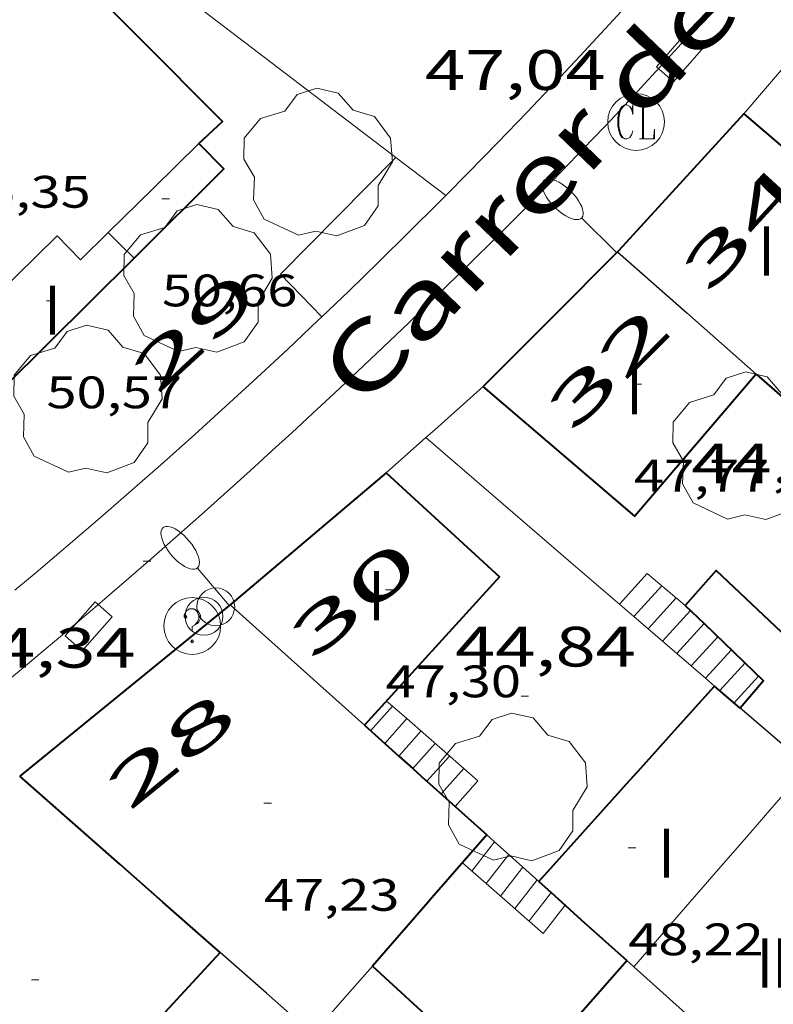
# Model space of a CAD drawing. Units: inches. Extents: x 453994 to 455009, y 4599498 to 4600017.
# Drawn here: x 454072 to 454092, y 4599543 to 4599569 of the extents above; entities that cross this region are included whole.
import ezdxf
from ezdxf.enums import TextEntityAlignment as Align

# ---------------------------------------------------------------- set-up
doc = ezdxf.new("R2010")
doc.units = ezdxf.units.IN
doc.header["$MEASUREMENT"] = 0
doc.linetypes.add('DGN Style 1', pattern=[6.793133050000001, 0.01130305, -6.78183])
for name, color, linetype, lineweight in [('ARBRE', 7, 'Continuous', 0), ('COTA ALTIMETRICA', 7, 'Continuous', 0), ('COTA EDIFICI', 7, 'Continuous', 0), ('EIX VIA URBANA PAVIMENTADA', 7, 'Continuous', 0), ('EMBORNAL', 7, 'Continuous', 0), ('ESCALES', 7, 'Continuous', 0), ('FACANA EXTERIOR', 7, 'Continuous', 0), ('FANAL', 7, 'Continuous', 0), ('LINIA VOLUMETRICA', 7, 'Continuous', 0), ('MITGERES', 7, 'Continuous', 0), ('MUR', 7, 'Continuous', 0), ('PAL', 7, 'Continuous', 0), ('REGISTRE CLAVEGUERAM', 7, 'Continuous', 0), ('REGISTRE SENSE IDENTIFICAR', 7, 'Continuous', 0), ('TEXT DE CARRER', 7, 'Continuous', 0), ('TEXT DE NUMERO DE PLANTES', 7, 'Continuous', 0), ('TEXT DE NUMERO DE POLICIA', 7, 'Continuous', 0), ('VORERA', 7, 'Continuous', 0)]:
    doc.layers.add(name, color=color, linetype=linetype, lineweight=lineweight)
doc.styles.add('Style-Arial', font='ARIAL.TTF')

# ---------------------------------------------------------------- blocks, each defined once
blk = doc.blocks.new('COTA')
at = {"color": 0, "linetype": 'ByBlock', "lineweight": -2}
blk.add_line((0, 0), (0.2, 0), dxfattribs=at)
blk = doc.blocks.new('ARBRE')
at = {"color": 0, "linetype": 'ByBlock', "lineweight": -2, "flags": 128}
blk.add_lwpolyline([(-0.507, -1.872), (-1.415, -1.448), (-1.697, -0.9400000000000001), (-1.675, -0.342), (-1.951, 0.138), (-1.943, 0.686), (-1.511, 1.208), (-0.871, 1.406), (-0.543, 1.846), (-0.027, 2.012), (0.541, 1.882), (0.933, 1.428), (1.495, 1.262), (1.921, 0.6940000000000001), (1.969, 0.068), (1.593, -0.562), (1.593, -1.098), (1.229, -1.618), (0.505, -1.886), (-0.049, -1.762), (-0.507, -1.872)], dxfattribs=at)
blk = doc.blocks.new('EMBORN')
at = {"color": 0, "linetype": 'ByBlock', "lineweight": -2, "flags": 128}
blk.add_lwpolyline([(0, 0), (1.2, 0), (1.2, 0.6), (0, 0.6)], close=True, dxfattribs=at)
blk = doc.blocks.new('RCLAVC')
at = {"color": 0, "linetype": 'ByBlock', "lineweight": -2, "flags": 128}
for points in [[(-0.158, 0.43), (-0.122, 0.26), (-0.122, 0.6), (-0.158, 0.43), (-0.228, 0.544), (-0.332, 0.6), (-0.402, 0.6), (-0.508, 0.544), (-0.578, 0.43), (-0.612, 0.316), (-0.648, 0.146), (-0.648, -0.146), (-0.612, -0.316), (-0.578, -0.43), (-0.508, -0.544), (-0.402, -0.6), (-0.332, -0.6), (-0.228, -0.544), (-0.158, -0.43), (-0.122, -0.316)], [(-0.402, 0.6), (-0.472, 0.544), (-0.542, 0.43), (-0.578, 0.316), (-0.612, 0.146), (-0.612, -0.146), (-0.578, -0.316), (-0.542, -0.43), (-0.472, -0.544), (-0.402, -0.6)], [(0.122, 0.6), (0.368, 0.6)], [(0.226, 0.6), (0.226, -0.6)], [(0.262, 0.6), (0.262, -0.6)], [(0.122, -0.6), (0.648, -0.6), (0.648, -0.26), (0.612, -0.6)]]:
    blk.add_lwpolyline(points, dxfattribs=at)
at = {"color": 0, "linetype": 'ByBlock', "lineweight": -2}
blk.add_circle((-0.001401012718677521, -0.0007607361078262329), 1, dxfattribs=at)
blk = doc.blocks.new('PAL')
at = {"color": 0, "linetype": 'ByBlock', "lineweight": -2}
blk.add_circle((0, 0), 0.5000000000992941, dxfattribs=at)
blk = doc.blocks.new('RDESCC')
at = {"color": 0, "linetype": 'ByBlock', "lineweight": -2, "flags": 128}
for points in [[(-0.24, 0.374), (-0.194, 0.316), (-0.24, 0.26), (-0.288, 0.316), (-0.288, 0.374), (-0.24, 0.486), (-0.194, 0.544), (-0.1, 0.6), (0.042, 0.6), (0.184, 0.544), (0.232, 0.486), (0.286, 0.374), (0.286, 0.26), (0.232, 0.146), (0.184, 0.09), (-0.004, -0.024), (-0.004, -0.194)], [(0.042, 0.6), (0.138, 0.544), (0.184, 0.486), (0.232, 0.374), (0.232, 0.26), (0.184, 0.146), (0.09, 0.034)], [(-0.004, -0.486), (-0.052, -0.544), (-0.004, -0.6), (0.042, -0.544), (-0.004, -0.486)]]:
    blk.add_lwpolyline(points, dxfattribs=at)
at = {"color": 0, "linetype": 'ByBlock', "lineweight": -2}
blk.add_circle((-0.001613611161708832, -0.001560736298561096), 1, dxfattribs=at)
blk = doc.blocks.new('FANALP')
at = {"color": 0, "linetype": 'ByBlock', "lineweight": -2, "flags": 128}
for points in [[(2.7, 0), (2.692, 0.046), (2.668, 0.09), (2.63, 0.132), (2.576, 0.17), (2.51, 0.206), (2.432, 0.236), (2.344, 0.262), (2.248, 0.28), (2.146, 0.294), (2.04, 0.3), (1.936, 0.298), (1.83, 0.292), (1.73, 0.278), (1.636, 0.256), (1.55, 0.23), (1.474, 0.198), (1.41, 0.162), (1.36, 0.122), (1.326, 0.08), (1.304, 0.036), (1.3, -0.01), (1.312, -0.056), (1.34, -0.1), (1.382, -0.14), (1.438, -0.18), (1.508, -0.214), (1.588, -0.242), (1.678, -0.266), (1.776, -0.284), (1.878, -0.296), (1.982, -0.3), (2.088, -0.298), (2.192, -0.288), (2.292, -0.272), (2.384, -0.252), (2.468, -0.224), (2.54, -0.19), (2.602, -0.154), (2.648, -0.112), (2.68, -0.07), (2.698, -0.024), (2.7, 0)], [(1.3, 0), (0, 0)]]:
    blk.add_lwpolyline(points, dxfattribs=at)

msp = doc.modelspace()

# ---------------------------------------------------------------- linework, layer by layer
at = {"layer": 'EIX VIA URBANA PAVIMENTADA', "color": 1, "linetype": 'Continuous', "lineweight": 20}
msp.add_polyline3d([(454090.0941166226, 4599568.807216692, 45.31307025327521), (454089.4431100973, 4599568.080220505, 45.26707018195682), (454088.868104403, 4599567.447223886, 45.22707011994082), (454088.3620994377, 4599566.896226872, 45.19207006567681), (454087.9160951118, 4599566.417229513, 45.16107001761441), (454087.5230913309, 4599565.999231846, 45.13306997420321), (454087.1770880327, 4599565.635233907, 45.10906993699361), (454086.5690822795, 4599565.001237538, 45.06506986877601), (454086.1080779683, 4599564.5272403, 45.03306981916321), (454085.7610747519, 4599564.174242387, 45.00806978040321), (454085.2370699258, 4599563.645245542, 44.97106972303842), (454084.7090651161, 4599563.119248732, 44.93306966412321), (454083.8710575495, 4599562.29325381, 44.87206956954881), (454083.082050499, 4599561.525258606, 44.81506948117601), (454082.340043916, 4599560.809263127, 44.76006939590401), (454081.642037773, 4599560.142267389, 44.70806931528321), (454080.9860320365, 4599559.520271402, 44.65906923931361), (454080.3680266776, 4599558.940275192, 44.61306916799521), (454079.7870216719, 4599558.399278762, 44.56906909977761), (454079.2410169937, 4599557.894282121, 44.52806903621121), (454078.7270126155, 4599557.42228529, 44.49006897729601), (454078.2440085281, 4599556.982288272, 44.45406892148161), (454077.7900047058, 4599556.57129108, 44.42006886876801), (454076.9339975591, 4599555.804296385, 44.35706877109281), (454076.1819913399, 4599555.138301059, 44.30206868582081), (454075.5199859128, 4599554.558305182, 44.25406861140161), (454074.9379811788, 4599554.053308816, 44.21206854628482), (454074.426977048, 4599553.613312011, 44.17606849047041), (454073.9779734382, 4599553.229314822, 44.14506844240802), (454073.1889671466, 4599552.561319773, 44.09106835868641), (454072.5939624379, 4599552.062323513, 44.05006829512002), (454072.1459589208, 4599551.690326336, 44.02106825015841), (454071.4709536556, 4599551.134330597, 43.97606818039041)], dxfattribs=at)
at = {"layer": 'ESCALES', "color": 1, "linetype": 'Continuous', "lineweight": 0, "flags": 128}
for points, elevation in [([(454088.6290033382, 4599554.176205126), (454087.895996071, 4599553.368209434)], 45.28007020211201), ([(454089.3959996561, 4599553.53419831), (454088.6539922991, 4599552.716202672)], 45.28007020211201), ([(454088.2742571378, 4599553.042495734), (454088.2739941835, 4599553.042206061)], 45.28007020211201), ([(454090.490993584, 4599552.510188414), (454089.7899866397, 4599551.738192536)], 45.28007020211201), ([(454089.0331797313, 4599552.389408109), (454089.0329904056, 4599552.389199289)], 45.28007020211201), ([(454089.4110346196, 4599552.064246684), (454089.4109885257, 4599552.064195918)], 45.28007020211201), ([(454091.2109894422, 4599551.817181877), (454090.5479828678, 4599551.086185774)], 45.28007020211201), ([(454091.570987375, 4599551.471178609), (454090.9259809879, 4599550.761182402)], 45.28007020211201), ([(454090.1683246569, 4599551.412563949), (454090.1679847522, 4599551.412189162)], 45.28007020211201), ([(454081.9017281876, 4599550.674983331), (454081.3239605245, 4599550.026254118)], 45.25007015560001), ([(454082.2788181084, 4599550.345083202), (454081.6969585685, 4599549.69225077)], 45.25007015560001), ([(454082.0683023125, 4599549.358635609), (454082.0679566094, 4599549.358247437)], 45.25007015560001), ([(454082.4400600112, 4599549.025362305), (454082.4399546595, 4599549.025244099)], 45.25007015560001), ([(454083.7829275097, 4599549.02920108), (454083.1849507536, 4599548.358237411)], 45.25007015560001), ([(454083.7829275097, 4599549.02920108), (454084.1589548551, 4599548.700230554)], 45.56392183473767), ([(454082.812311674, 4599548.691643841), (454082.8119527019, 4599548.691240759)], 45.25007015560001), ([(454084.1589548586, 4599548.700230552), (454083.5569487961, 4599548.02423407)], 45.25007015560001), ([(454084.5987452717, 4599547.089970645), (454084.5989433248, 4599547.090224716)], 45.15007000056001), ([(454084.3759346252, 4599545.989224702), (454084.9729413553, 4599546.754221358)], 45.15007000056001), ([(454084.7529327134, 4599545.660221332), (454085.3449393978, 4599546.420218017)], 45.15007000056001), ([(454085.2619322885, 4599545.500217222), (454085.7179374418, 4599546.08621467)], 45.15007000056001), ([(454086.0919074781, 4599545.751175454), (454086.0919354798, 4599545.751211313)], 45.15007000056001), ([(454085.1299308016, 4599545.33121796), (454085.2619322885, 4599545.500217222)], 45.15007000056001), ([(454085.5079288914, 4599545.002214583), (454085.8959332714, 4599545.50021241)], 45.15007000056001), ([(454085.8839269779, 4599544.67321122), (454086.4639335223, 4599545.417207972)], 45.15007000056001)]:
    msp.add_lwpolyline(points, dxfattribs=dict(at, elevation=elevation))
at = {"layer": 'ESCALES', "color": 1, "linetype": 'Continuous', "lineweight": 0, "extrusion": (-0.6350877822205053, 0.5314597601902777, 0.5605479749073513), "elevation": 2156117.200794543, "flags": 128}
msp.add_lwpolyline([(-3818822.199055828, -1459398.475292146), (-3818822.199055829, -1459400.813115694)], dxfattribs=at)
at = {"layer": 'ESCALES', "color": 1, "linetype": 'Continuous', "lineweight": 0}
for points, elevation in [([(454089.0120014963, 4599553.855201721), (454088.2742571378, 4599553.042495734)], 45.28007020211201), ([(454089.770997726, 4599553.203194953), (454089.0331797313, 4599552.389408109)], 45.28007020211201), ([(454090.1308724043, 4599552.857055935), (454089.4110346196, 4599552.064246684)], 45.28007020211201), ([(454090.1309956588, 4599552.857191684), (454090.1308724043, 4599552.857055935)], 45.28007020211201), ([(454090.8499915153, 4599552.164185153), (454090.1683246569, 4599551.412563949)], 45.28007020211201), ([(454081.7459671318, 4599550.811252135), (454081.9017281876, 4599550.674983331)], 47.26407327828929), ([(454081.9019663448, 4599550.675250739), (454081.9017281876, 4599550.674983331)], 45.25007015560001), ([(454081.9017281876, 4599550.674983331), (454082.2788181084, 4599550.345083202)], 47.13406712462174), ([(454082.2789644254, 4599550.345247366), (454082.2788181084, 4599550.345083202)], 45.25007015560001), ([(454082.2788181084, 4599550.345083202), (454083.7829275097, 4599549.02920108)], 46.81932856607357), ([(454082.6539625105, 4599550.01624401), (454082.0683023125, 4599549.358635609)], 45.25007015560001), ([(454083.0299605972, 4599549.687240648), (454082.4400600112, 4599549.025362305)], 45.25007015560001), ([(454083.4059586838, 4599549.358237285), (454082.812311674, 4599548.691643841)], 45.25007015560001), ([(454083.782956772, 4599549.029233914), (454083.7829275097, 4599549.02920108)], 45.25007015560001), ([(454083.9979365431, 4599546.319228082), (454084.5987452717, 4599547.089970645)], 45.15007000056001), ([(454085.8959332714, 4599545.50021241), (454086.0919074781, 4599545.751175454)], 45.15007000056001)]:
    msp.add_lwpolyline(points, dxfattribs=dict(at, elevation=elevation))
at = {"layer": 'ESCALES', "color": 1, "linetype": 'Continuous', "lineweight": 0, "extrusion": (0.4408274316311601, -0.384849354084402, 0.8109020595499148), "elevation": -1569921.669396293, "flags": 128}
msp.add_lwpolyline([(3763547.956605442, 2175562.717803904), (3763547.956605442, 2175560.771397536)], dxfattribs=at)
at = {"layer": 'ESCALES', "color": 1, "linetype": 'Continuous', "lineweight": 0, "extrusion": (0.4413352226314828, -0.3850103581498918, 0.8105493479006146), "elevation": -1570431.650922955, "flags": 128}
msp.add_lwpolyline([(3764521.89327925, 2173506.679206088), (3764521.893279249, 2173505.127136028)], dxfattribs=at)
at = {"layer": 'FACANA EXTERIOR', "color": 1, "linetype": 'Continuous', "lineweight": 40, "extrusion": (-0.6533779303105027, 0.5846921387975436, 0.4808662839205075), "elevation": 2392660.447504371, "flags": 128}
msp.add_lwpolyline([(-3730361.840951473, -1312168.30168837), (-3730356.948117203, -1312168.411178347), (-3730356.898695669, -1312168.416880951)], dxfattribs=at)
at = {"layer": 'FACANA EXTERIOR', "color": 1, "linetype": 'Continuous', "lineweight": 40, "extrusion": (-0.02425123373560122, 0.01804640967158678, 0.9995429979546986), "elevation": 72041.8847543847, "flags": 128}
msp.add_lwpolyline([(-3961086.703384651, -2380506.50672179), (-3961086.308464936, -2380500.684497984), (-3961081.30401408, -2380501.213791059)], dxfattribs=at)
at = {"layer": 'FACANA EXTERIOR', "color": 1, "linetype": 'Continuous', "lineweight": 40, "extrusion": (0.606838127646796, -0.6986153202275959, 0.3790568838280408), "elevation": -2937755.483694637, "flags": 128}
msp.add_lwpolyline([(3359091.36412972, 1203435.64563498), (3359094.701310222, 1203436.234587355), (3359094.638741584, 1203438.715751852)], dxfattribs=at)
at = {"layer": 'FACANA EXTERIOR', "color": 1, "linetype": 'Continuous', "lineweight": 40, "extrusion": (-0.7092884475618159, 0.704918362759369, -3.581492570261537e-13), "elevation": 2920236.930585758, "flags": 128}
msp.add_lwpolyline([(-3582511.525432502, 48.41907611469839), (-3582509.014480382, 48.14207568523759), (-3582506.503528261, 47.86407525422636)], dxfattribs=at)
at = {"layer": 'FACANA EXTERIOR', "color": 1, "linetype": 'Continuous', "lineweight": 40, "extrusion": (0.5596429947486501, -0.674598912666054, 0.481368907864374), "elevation": -2848715.445640401, "flags": 128}
msp.add_lwpolyline([(3286215.254478716, 1564527.326368295), (3286215.421575038, 1564523.456504945), (3286220.214219331, 1564524.349813614)], dxfattribs=at)
at = {"layer": 'FACANA EXTERIOR', "color": 1, "linetype": 'Continuous', "lineweight": 40, "extrusion": (-0.03223323358801869, -0.02607393352511562, 0.9991402147061182), "elevation": -134517.3809278015, "flags": 128}
msp.add_lwpolyline([(-3290465.516826844, 3242975.168003927), (-3290464.61195736, 3242970.319808732), (-3290469.786773589, 3242969.354993767)], dxfattribs=at)
at = {"layer": 'FACANA EXTERIOR', "color": 1, "linetype": 'Continuous', "lineweight": 40, "extrusion": (-0.01532363970653256, 0.01352106535501047, 0.999791161622171), "elevation": 55281.20123220943, "flags": 128}
msp.add_lwpolyline([(454038.9194909874, 4599232.417688208), (454039.6166967257, 4599231.802625742)], dxfattribs=at)
at = {"layer": 'FACANA EXTERIOR', "color": 1, "linetype": 'Continuous', "lineweight": 40, "extrusion": (-0.6458865907522736, 0.7634333709541326, -1.231941645175136e-07), "elevation": 3218169.87793785, "flags": 128}
msp.add_lwpolyline([(-3317453.232067007, 48.35653410657242), (-3317450.535019075, 48.5345343825436), (-3317447.837971139, 48.71353466006522)], dxfattribs=at)
at = {"layer": 'FACANA EXTERIOR', "color": 1, "linetype": 'Continuous', "lineweight": 40, "extrusion": (-0.08901372744459848, 0.03926444739663624, 0.9952561778241096), "elevation": 140227.2823855491, "flags": 128}
msp.add_lwpolyline([(-4391587.645513806, -1434017.982314731), (-4391586.336518073, -1434014.117532874), (-4391581.31644175, -1434015.803235598)], dxfattribs=at)
at = {"layer": 'FACANA EXTERIOR', "color": 1, "linetype": 'Continuous', "lineweight": 40, "extrusion": (-0.6248252836731578, 0.7536615013462515, 0.2039306408347504), "elevation": 3182796.963749652, "flags": 128}
msp.add_lwpolyline([(-3285174.882034509, -662953.2451798015), (-3285174.837351005, -662953.2421154001), (-3285167.715737782, -662953.5689849487)], dxfattribs=at)
at = {"layer": 'FACANA EXTERIOR', "color": 1, "linetype": 'Continuous', "lineweight": 40}
for points, elevation in [([(454089.6339985139, 4599553.335196195), (454090.1308724043, 4599552.857055935)], 47.21607320464682), ([(454081.1629613705, 4599550.170255564), (454082.0683023125, 4599549.358635609)], 48.81607568406616), ([(454082.0683023125, 4599549.358635609), (454082.4400600112, 4599549.025362305)], 48.93057711526423), ([(454082.4400600112, 4599549.025362305), (454082.7759528994, 4599548.724241083), (454082.812311674, 4599548.691643841)], 48.9775945278169), ([(454085.764937195, 4599546.044214251), (454086.0919074781, 4599545.751175454)], 49.39607658330351)]:
    msp.add_lwpolyline(points, dxfattribs=dict(at, elevation=elevation))
at = {"layer": 'FACANA EXTERIOR', "color": 1, "linetype": 'Continuous', "lineweight": 40, "flags": 128}
for points, elevation in [([(454090.1308724043, 4599552.857055935), (454091.7019866204, 4599551.345177418), (454091.0829802051, 4599550.626181001)], 47.54668416463497), ([(454082.812311674, 4599548.691643841), (454084.3899444218, 4599547.277226595)], 49.02464903726234), ([(454086.0919074781, 4599545.751175454), (454086.3719340079, 4599545.500208801)], 49.4375541501114)]:
    msp.add_lwpolyline(points, dxfattribs=dict(at, elevation=elevation))
at = {"layer": 'FACANA EXTERIOR', "color": 1, "linetype": 'Continuous', "lineweight": 40, "extrusion": (-1.802727346258054e-06, -0.240640787394623, 0.9706142444034325), "elevation": -1106791.199541148, "flags": 128}
msp.add_lwpolyline([(454053.999062629, 4464403.1942138), (454054.9750642466, 4464404.312064269), (454055.9500658624, 4464405.429914736)], dxfattribs=at)
at = {"layer": 'FACANA EXTERIOR', "color": 1, "linetype": 'Continuous', "lineweight": 40, "extrusion": (-0.1234014342039796, 0.1060611446366233, 0.9866727520484035), "elevation": 431846.2778329246, "flags": 128}
msp.add_lwpolyline([(-3784189.029735545, -2618298.465870178), (-3784189.029735545, -2618299.36927957)], dxfattribs=at)
at = {"layer": 'FACANA EXTERIOR', "color": 1, "linetype": 'Continuous', "lineweight": 40, "extrusion": (-0.7091663146495862, 0.5194311017111415, 0.4767331210871276), "elevation": 2067148.517058304, "flags": 128}
msp.add_lwpolyline([(-3978973.910780642, -1121017.985119746), (-3978977.370868728, -1121017.255920734), (-3978977.915483818, -1121017.141023541)], dxfattribs=at)
at = {"layer": 'FACANA EXTERIOR', "color": 1, "linetype": 'Continuous', "lineweight": 40, "extrusion": (0.3368207488844097, 0.3739814710353982, 0.8641120543327383), "elevation": 1873128.404660328, "flags": 128}
msp.add_lwpolyline([(2740726.922704122, -3215868.404027001), (2740728.436047549, -3215868.384158083), (2740731.960071551, -3215868.338459574)], dxfattribs=at)
at = {"layer": 'FACANA EXTERIOR', "color": 1, "linetype": 'Continuous', "lineweight": 40, "extrusion": (0.4484039196312596, -0.4224785482804716, 0.7876838205156611), "elevation": -1739558.809064879, "flags": 128}
msp.add_lwpolyline([(3659097.897765575, 2224177.491869024), (3659095.600895314, 2224177.376624016), (3659095.54422547, 2224177.373377678)], dxfattribs=at)
at = {"layer": 'FACANA EXTERIOR', "color": 1, "linetype": 'Continuous', "lineweight": 40, "extrusion": (0.004851569811924145, -0.004272919095990422, 0.9999791019980164), "elevation": -17402.53910639456, "flags": 128}
msp.add_lwpolyline([(454071.7691513478, 4599511.800394963), (454070.2601137807, 4599513.129420608)], dxfattribs=at)
at = {"layer": 'FACANA EXTERIOR', "color": 1, "linetype": 'Continuous', "lineweight": 40, "extrusion": (-0.01990560809747193, -0.02286675786554923, 0.9995403334288158), "elevation": -114167.3064635566, "flags": 128}
msp.add_lwpolyline([(-2677484.17243156, 3765641.296343088), (-2677484.172431561, 3765639.053375277)], dxfattribs=at)
at = {"layer": 'FACANA EXTERIOR', "color": 1, "linetype": 'Continuous', "lineweight": 40, "extrusion": (0.5838609678086164, 0.706768252912956, 0.3994809218773205), "elevation": 3515955.809512606, "flags": 128}
msp.add_lwpolyline([(2579310.780670086, -1532065.235683011), (2579310.087976641, -1532065.164779599), (2579308.479714417, -1532065.000065519)], dxfattribs=at)
at = {"layer": 'FACANA EXTERIOR', "color": 1, "linetype": 'Continuous', "lineweight": 40, "extrusion": (-0.004974365338165768, -0.03645461873609363, 0.9993229290185874), "elevation": -169885.2790800163, "flags": 128}
msp.add_lwpolyline([(-171949.6790517613, 4615578.56044263), (-171945.6168639838, 4615575.733770491), (-171943.0473655878, 4615579.620444684)], dxfattribs=at)
at = {"layer": 'FACANA EXTERIOR', "color": 1, "linetype": 'Continuous', "lineweight": 40}
for points in [[(454076.7860711412, 4599565.53231259, 53.70408326268161), (454077.4110765034, 4599566.111308745, 53.88008353555201), (454070.7441169277, 4599572.801369703, 53.86408351074562), (454067.5620879267, 4599569.629388929, 53.60008310144001)], [(454096.5820216472, 4599554.964146003, 49.3480765091392), (454095.0090057558, 4599553.19115519, 49.26407637890561), (454095.8480026255, 4599552.607147918, 49.28007640371201), (454094.2199856699, 4599550.705157321, 49.15207620526081), (454090.446006747, 4599554.254191459, 47.23207322849281), (454089.6339985152, 4599553.335196196, 47.21607320368641)], [(454077.345909932, 4599544.171275224, 48.45707512773281), (454075.8888956544, 4599542.587283823, 48.47207515098881), (454080.4608735307, 4599538.737243164, 48.57607531223041), (454077.7965502893, 4599535.653522909, 48.45762592819971)]]:
    msp.add_polyline3d(points, dxfattribs=at)
at = {"layer": 'LINIA VOLUMETRICA', "color": 1, "linetype": 'Continuous', "lineweight": 20, "extrusion": (-0.7011143342889247, 0.7130488694715097, 1.908495112980184e-14), "elevation": 2961355.259293294, "flags": 128}
msp.add_lwpolyline([(-3548600.26516691, 53.70408320616431), (-3548598.587847404, 53.64008310693871), (-3548596.910527898, 53.57508300616271)], dxfattribs=at)
at = {"layer": 'LINIA VOLUMETRICA', "color": 1, "linetype": 'Continuous', "lineweight": 20, "extrusion": (6.903215083245198e-08, 0.008901725950510093, 0.999960378852631), "elevation": 40995.00533030456, "flags": 128}
msp.add_lwpolyline([(454075.077042015, 4599379.812723435), (454074.7360440436, 4599380.149739899), (454074.3940460706, 4599380.486756369)], dxfattribs=at)
at = {"layer": 'LINIA VOLUMETRICA', "color": 1, "linetype": 'Continuous', "lineweight": 20, "extrusion": (-2.67003390264611e-07, -0.04761440991032112, 0.9988657907691206), "elevation": -218953.8576136622, "flags": 128}
msp.add_lwpolyline([(454067.0824529809, 4594337.21041758), (454066.2424497679, 4594336.244321994), (454065.402446555, 4594335.278226401)], dxfattribs=at)
at = {"layer": 'LINIA VOLUMETRICA', "color": 1, "linetype": 'Continuous', "lineweight": 20, "extrusion": (-0.2115605436675583, 0.1379314683821275, 0.9675830953427399), "elevation": 538403.9030067812, "flags": 128}
msp.add_lwpolyline([(-4100987.447823416, -2062536.307617484), (-4100986.510555171, -2062536.442242969), (-4100985.277215631, -2062536.620423756)], dxfattribs=at)
at = {"layer": 'LINIA VOLUMETRICA', "color": 1, "linetype": 'Continuous', "lineweight": 20, "extrusion": (-0.02351171181537918, -0.02701270515477318, 0.9993585508553635), "elevation": -134871.6605355001, "flags": 128}
msp.add_lwpolyline([(-2677244.031890026, 3765128.197843337), (-2677244.031890027, 3765125.936017113)], dxfattribs=at)
at = {"layer": 'LINIA VOLUMETRICA', "color": 1, "linetype": 'Continuous', "lineweight": 20, "extrusion": (-7.863748745973682e-08, -0.01447512535452987, 0.9998952298845939), "elevation": -66530.8778888707, "flags": 128}
msp.add_lwpolyline([(454081.3719172119, 4599062.610767211), (454080.5839091754, 4599061.712677705), (454079.7959011392, 4599060.814588199)], dxfattribs=at)
at = {"layer": 'LINIA VOLUMETRICA', "color": 1, "linetype": 'Continuous', "lineweight": 20}
msp.add_polyline3d([(454074.3940495868, 4599563.180327093, 53.57508306268001), (454073.6590429691, 4599562.45833155, 53.53608300221441), (454073.0480468551, 4599563.095337175, 53.64808317585921), (454070.3450225347, 4599560.44235357, 53.47208290298881)], dxfattribs=at)
at = {"layer": 'MITGERES', "color": 1, "linetype": 'Continuous', "lineweight": 30, "extrusion": (0.6573689971104186, 0.7480870766139451, 0.09072886773923662), "elevation": 3739381.063316773, "flags": 128}
msp.add_lwpolyline([(2695027.947030616, -340626.1748574554), (2695025.506970262, -340626.1256544481), (2695023.065498629, -340626.0754472978)], dxfattribs=at)
at = {"layer": 'MITGERES', "color": 1, "linetype": 'Continuous', "lineweight": 30, "extrusion": (-0.6676709951751911, -0.7444564743500899, 6.367346736861536e-08), "elevation": -3727341.72530643, "flags": 128}
msp.add_lwpolyline([(-2732947.343753815, 48.60640776301572), (-2732944.960819781, 48.82940810875492), (-2732942.577885749, 49.05340845604454)], dxfattribs=at)
at = {"layer": 'MITGERES', "color": 1, "linetype": 'Continuous', "lineweight": 30, "extrusion": (-0.4046887221406696, -0.248710747636519, 0.8799829556202982), "elevation": -1327680.258701651, "flags": 128}
msp.add_lwpolyline([(-3680902.100742028, 2459731.07582345), (-3680903.353759527, 2459730.621090938), (-3680904.353619411, 2459730.258989125)], dxfattribs=at)
at = {"layer": 'MITGERES', "color": 1, "linetype": 'Continuous', "lineweight": 30, "extrusion": (0.007812232833201579, -0.001325042715164901, 0.9999686061471946), "elevation": -2499.281977812087, "flags": 128}
msp.add_lwpolyline([(454065.5647368603, 4599542.739396126), (454064.3396945953, 4599543.818408041), (454063.1146523301, 4599544.897419957)], dxfattribs=at)
at = {"layer": 'MITGERES', "color": 1, "linetype": 'Continuous', "lineweight": 30, "extrusion": (-0.5855434590110336, -0.5732075242011323, 0.5732119955205075), "elevation": -2902353.033176366, "flags": 128}
msp.add_lwpolyline([(-2969154.344714546, 2030386.662799116), (-2969154.219631233, 2030386.676223478), (-2969154.095262507, 2030386.690868235)], dxfattribs=at)
at = {"layer": 'MITGERES', "color": 1, "linetype": 'Continuous', "lineweight": 30, "extrusion": (-0.667448380748189, -0.7446560662313967, 4.540267073183437e-05), "elevation": -3728158.668541881, "flags": 128}
msp.add_lwpolyline([(-2731818.474804044, 218.9804377630368), (-2731817.205773315, 219.0994379476608), (-2731815.936742586, 219.2184381322796)], dxfattribs=at)
at = {"layer": 'MUR', "color": 1, "linetype": 'Continuous', "lineweight": 20, "extrusion": (-0.3488004572517474, -0.5725906434328836, 0.7419421783899932), "elevation": -2792016.083603516, "flags": 128}
msp.add_lwpolyline([(-2005090.305881511, 3089748.511650631), (-2005079.580657547, 3089747.002245557), (-2005070.503874028, 3089745.725515577)], dxfattribs=at)
at = {"layer": 'MUR', "color": 1, "linetype": 'Continuous', "lineweight": 20, "extrusion": (-0.05527998681547084, -0.05331366659865511, 0.9970465265028954), "elevation": -270274.6465217611, "flags": 128}
msp.add_lwpolyline([(-2995513.51796806, 3509421.685109558), (-2995513.408368291, 3509417.336138578), (-2995511.845403938, 3509417.33613858)], dxfattribs=at)
at = {"layer": 'MUR', "color": 1, "linetype": 'Continuous', "lineweight": 20, "extrusion": (0.06682470724518995, -0.06682572577191284, 0.9955243748279858), "elevation": -276977.2129110667, "flags": 128}
msp.add_lwpolyline([(3573445.836366649, 2918211.55213772), (3573445.946675505, 2918210.726784397), (3573446.058398578, 2918209.901431077)], dxfattribs=at)
at = {"layer": 'MUR', "color": 1, "linetype": 'Continuous', "lineweight": 20, "extrusion": (-0.2380507106937741, 0.2373634897324139, 0.9418016950931015), "elevation": 983718.8239171769, "flags": 128}
msp.add_lwpolyline([(-3577686.488563076, -2755817.946486411), (-3577687.2203234, -2755817.875482983), (-3577688.326811457, -2755817.775298699), (-3577689.434017923, -2755817.683447458), (-3577690.541234666, -2755817.599264272), (-3577691.649877951, -2755817.524079114), (-3577692.758531511, -2755817.456225844), (-3577693.867903484, -2755817.396705616), (-3577694.977285729, -2755817.344517272), (-3577696.087386384, -2755817.30099814), (-3577697.198205449, -2755817.265475882), (-3577697.322652194, -2755817.262305577)], dxfattribs=at)
at = {"layer": 'MUR', "color": 1, "linetype": 'Continuous', "lineweight": 20}
for points, elevation in [([(454084.3000340789, 4599559.112245631), (454083.0160234537, 4599557.974253607), (454082.7834033, 4599557.767926492)], 47.86407420839532), ([(454088.2742571378, 4599553.042495734), (454086.614002452, 4599554.471220875), (454082.7834033, 4599557.767926492)], 48.20587862616886), ([(454089.0331797313, 4599552.389408109), (454088.2742571378, 4599553.042495734)], 48.37034961090706), ([(454089.4110346196, 4599552.064246684), (454089.0331797313, 4599552.389408109)], 48.4522369682001), ([(454090.1683246569, 4599551.412563949), (454089.4110346196, 4599552.064246684)], 48.6163541511957), ([(454090.4069835669, 4599551.207187034), (454090.1683246569, 4599551.412563949)], 48.66807545490519), ([(454084.3899444195, 4599547.277226593), (454084.5987452717, 4599547.089970645)], 49.22307631484)]:
    msp.add_lwpolyline(points, dxfattribs=dict(at, elevation=elevation))
at = {"layer": 'MUR', "color": 1, "linetype": 'Continuous', "lineweight": 20, "flags": 128}
for points, elevation in [([(454082.7834033, 4599557.767926492), (454081.7330128298, 4599556.836261579)], 47.92077708277126), ([(454082.7834033, 4599557.767926492), (454082.7830215292, 4599557.768255053)], 47.04815246689124), ([(454084.5987452717, 4599547.089970645), (454085.077940803, 4599546.660220418), (454085.764937195, 4599546.04421425)], 49.24948009066416)]:
    msp.add_lwpolyline(points, dxfattribs=dict(at, elevation=elevation))
at = {"layer": 'MUR', "color": 1, "linetype": 'Continuous', "lineweight": 20}
for points in [[(454083.3100708609, 4599564.162260965, 47.86407420834562), (454083.902076316, 4599564.7602574, 47.86207420524481), (454084.6790835527, 4599565.555252737, 47.85807419904322), (454085.4500908182, 4599566.355248127, 47.85107418819041), (454086.2150981121, 4599567.160243572, 47.84207417423681), (454086.9751054363, 4599567.970239061, 47.82907415408161), (454087.7291127892, 4599568.785234603, 47.81407413082561), (454088.4781201797, 4599569.606230193, 47.79707410446882), (454089.2211275914, 4599570.431225834, 47.77607407191041), (454089.9591350408, 4599571.262221523, 47.75307403625121), (454090.6911425113, 4599572.097217263, 47.72807399749121), (454091.2961487606, 4599572.797213758, 47.70407396028161), (454091.8101545425, 4599573.454210876, 47.71607397888641), (454092.3171603589, 4599574.117208058, 47.72907399904161), (454092.8181661891, 4599574.783205289, 47.74507402384801), (454093.3131720554, 4599575.455202575, 47.76307405175521), (454093.8021779427, 4599576.131199913, 47.78307408276321), (454094.285183851, 4599576.811197303, 47.80507411687201), (454094.6411882877, 4599577.323195395, 47.82307414477921)], [(454092.4324335901, 4599567.774916176, 48.52793327311276), (454091.1770994316, 4599566.320204619, 48.52007522540802)], [(454080.0310414288, 4599560.953280871, 47.84307417578722), (454080.7440477013, 4599561.634276515, 47.85207418974082), (454081.5410548098, 4599562.408271668, 47.85807419904322), (454082.3340619499, 4599563.187266858, 47.86207420524481), (454083.1210691187, 4599563.971262103, 47.86407420834562), (454083.3100708609, 4599564.162260965, 47.86407420834562)]]:
    msp.add_polyline3d(points, dxfattribs=at)
at = {"layer": 'VORERA', "color": 1, "linetype": 'Continuous', "lineweight": 0, "extrusion": (-0.02797214878273955, -0.03170364724536963, 0.999105819042116), "elevation": -158482.2051271241, "flags": 128}
msp.add_lwpolyline([(-2702536.366693438, 3746093.879120098), (-2702536.366693438, 3746040.165155653)], dxfattribs=at)

# ---------------------------------------------------------------- block references
at = {"layer": 'ARBRE', "color": 3, "linetype": 'Continuous', "lineweight": 0, "xscale": 1.000001550400009, "yscale": 1.000001550399986, "zscale": 1.0000015504, "rotation": 359.9995652666707}
for p in [(454079.9290718485, 4599564.98328789, 47.00007286880001), (454076.7570436293, 4599561.912307197, 46.99207285639682), (454073.8510149425, 4599558.725324308, 44.33506873698401), (454091.25703255, 4599557.489190321, 45.44807046257921), (454085.0739546156, 4599548.481223269, 45.13606997885441)]:
    msp.add_blockref('ARBRE', p, dxfattribs=at)
at = {"layer": 'COTA ALTIMETRICA', "color": 7, "linetype": 'Continuous', "lineweight": 0, "xscale": 1.000001550400009, "yscale": 1.000001550399986, "zscale": 1.0000015504, "rotation": 359.9995652666707}
for p in [(454075.3159851792, 4599554.503306645, 44.33506873698401), (454085.2949736235, 4599550.941225407, 44.84006951993602), (454072.3648967389, 4599543.450311899, 44.07206832922881)]:
    msp.add_blockref('COTA', p, dxfattribs=at)
at = {"layer": 'COTA EDIFICI', "color": 7, "linetype": 'Continuous', "lineweight": 0, "xscale": 1.000001550400009, "yscale": 1.000001550399986, "zscale": 1.0000015504, "rotation": 359.9995652666707}
for p in [(454075.8110585517, 4599564.072317724, 50.65607853706241), (454072.7630334081, 4599561.381336679, 50.56807840062721), (454088.2760407665, 4599559.181215564, 47.76807405950721), (454081.7169893821, 4599553.749256908, 47.29607332771841), (454078.5059416253, 4599548.111272531, 47.23207322849281), (454088.1269476336, 4599546.93719771, 48.21607475408641)]:
    msp.add_blockref('COTA', p, dxfattribs=at)
at = {"layer": 'EMBORNAL', "color": 7, "linetype": 'Continuous', "lineweight": 0, "xscale": 1.000003128842303, "yscale": 1.000003128842309, "zscale": 1.0000015504, "rotation": 48.67017499901865}
for p in [(454089.3231029687, 4599567.165219997, 47.03907292926561), (454073.7049647066, 4599552.134315195, 44.13206842225281)]:
    msp.add_blockref('EMBORN', p, dxfattribs=at)
at = {"layer": 'FANAL', "color": 7, "linetype": 'Continuous', "lineweight": 0, "zscale": 1.0000015504}
for p, xscale, yscale, rotation in [((454087.8160663745, 4599562.650224431, 48.415075062616), 1.000001550399999, 1.000001550399986, 135.1769054557861), ((454077.5919798304, 4599553.333287562, 48.31907491377761), 1.000003118596553, 1.000003118596538, 130.4617211139041)]:
    msp.add_blockref('FANALP', p, dxfattribs=dict(at, xscale=xscale, yscale=yscale, rotation=rotation))
at = {"layer": 'PAL', "color": 7, "linetype": 'Continuous', "lineweight": 20, "xscale": 1.000001550400009, "yscale": 1.000001550399986, "zscale": 1.0000015504, "rotation": 359.9995652666707}
for p in [(454077.2339790098, 4599553.298290224, 44.27406864240961), (454076.9229766156, 4599553.046292193, 44.2530686098512)]:
    msp.add_blockref('PAL', p, dxfattribs=at)
at = {"layer": 'REGISTRE CLAVEGUERAM', "color": 7, "linetype": 'Continuous', "lineweight": 0, "xscale": 0.7500011627999923, "yscale": 0.7500011628000038, "zscale": 0.7500011628000001, "rotation": 359.9995652666702}
msp.add_blockref('RCLAVC', (454088.3360933728, 4599566.102225837, 47.03907292926561), dxfattribs=at)
at = {"layer": 'REGISTRE SENSE IDENTIFICAR', "color": 7, "linetype": 'Continuous', "lineweight": 0, "xscale": 0.7500011627999923, "yscale": 0.7500011628000038, "zscale": 0.7500011628000001, "rotation": 359.9995652666702}
msp.add_blockref('RDESCC', (454076.6129742154, 4599552.793294153, 44.23106857574241), dxfattribs=at)

# ---------------------------------------------------------------- texts
at = {"layer": 'COTA ALTIMETRICA', "color": 7, "linetype": 'Continuous', "lineweight": 0, "style": 'Style-Arial', "width": 1.333331428571429}
for s, p in [('47,04', (454082.7580991109, 4599567.998271101, 47.03907292926561)), ('44,94', (454089.7940311772, 4599557.607201604, 44.94406968117761)), ('44,84', (454083.5559848202, 4599552.77224144, 44.84006951993602)), ('44,34', (454070.3489641168, 4599552.742341603, 44.33506873698401))]:
    msp.add_text(s, height=1.05000162792, rotation=359.99956526667, dxfattribs=at).set_placement(p, align=Align.TOP_LEFT)
at = {"layer": 'COTA EDIFICI', "color": 7, "linetype": 'Continuous', "lineweight": 0, "style": 'Style-Arial', "width": 1.25}
for s, p in [('55,35', (454070.3540546818, 4599564.677360067, 55.35208581774081)), ('50,66', (454075.8110433767, 4599562.072314624, 50.65607853706241)), ('50,57', (454072.7630182331, 4599559.381333579, 50.56807840062721)), ('47,77', (454088.2760255914, 4599557.181212462, 47.76807405950721)), ('47,30', (454081.716974207, 4599551.749253807, 47.29607332771841)), ('47,23', (454078.5059264502, 4599546.11126943, 47.23207322849281)), ('48,22', (454088.1269324585, 4599544.937194609, 48.21607475408641))]:
    msp.add_text(s, height=0.8400013023360002, rotation=359.99956526667, dxfattribs=at).set_placement(p, align=Align.TOP_LEFT)
at = {"layer": 'TEXT DE CARRER', "color": 7, "linetype": 'Continuous', "lineweight": 0, "style": 'Style-Arial', "width": 1.401137955838586}
msp.add_text('Carrer de Sant ', height=1.760000728700899, rotation=46.07694582222553, dxfattribs=at).set_placement((454088.5269447062, 4599567.470472829), align=Align.MIDDLE_CENTER)
at = {"layer": 'TEXT DE NUMERO DE PLANTES', "color": 7, "linetype": 'Continuous', "lineweight": 0, "style": 'Style-Arial', "width": 0.8076910650906692}
for s, p in [('I', (454091.7775343828, 4599562.692195438)), ('I', (454072.9214933048, 4599561.131336089)), ('I', (454088.2955012291, 4599559.034216188)), ('I', (454081.4764493658, 4599553.592259491)), ('I', (454089.1344096432, 4599546.792190842)), ('II', (454091.9398535519, 4599543.894165062))]:
    msp.add_text(s, height=1.300004015523101, rotation=359.99956526667, dxfattribs=at).set_placement(p, align=Align.MIDDLE_CENTER)
at = {"layer": 'TEXT DE NUMERO DE POLICIA', "color": 7, "linetype": 'DGN Style 1', "lineweight": 20, "style": 'Style-Arial', "width": 2.249995982150032}
for s, rotation, p in [('34', 47.55889025515989, (454091.1291123827, 4599563.304841134)), ('29', 42.55438466283992, (454076.68659435, 4599560.563688207)), ('32', 45.17705135432556, (454087.6046227107, 4599559.599381867)), ('30', 40.2321818778148, (454080.8773996538, 4599553.491602178)), ('28', 39.12425413355189, (454076.0565839916, 4599549.504983875))]:
    msp.add_text(s, height=1.120003736451101, rotation=rotation, dxfattribs=at).set_placement(p, align=Align.MIDDLE_CENTER)

doc.saveas('drawing.dxf')
